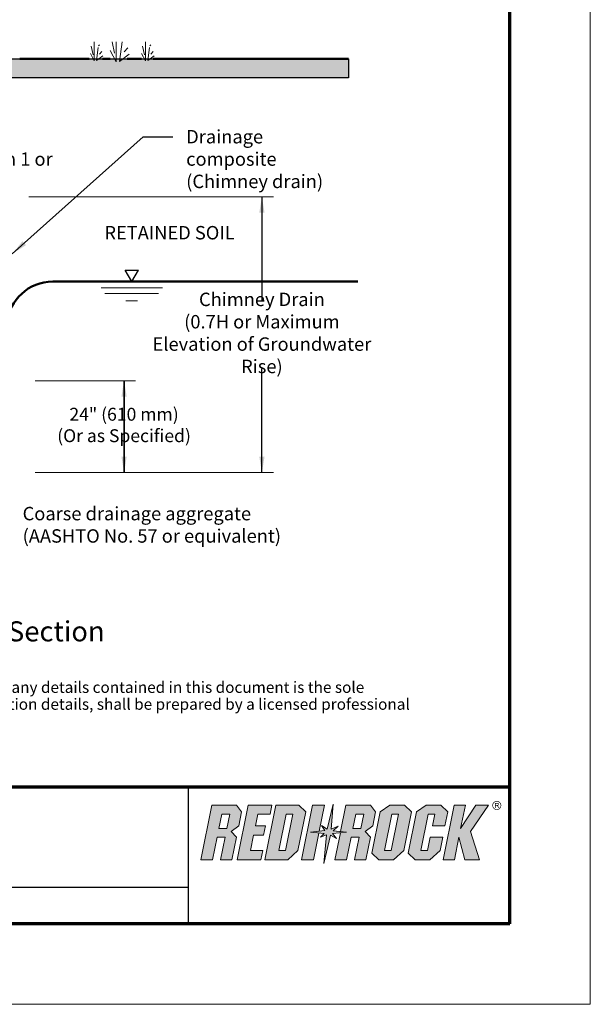
# Model space of a CAD drawing. Units: inches. Extents: x 5443 to 5698, y 568 to 898.
# Drawn here: x 5591 to 5698, y 568 to 752 of the extents above; entities that cross this region are included whole.
import ezdxf

# ---------------------------------------------------------------- set-up
doc = ezdxf.new("R2010")
doc.units = ezdxf.units.IN
doc.header["$MEASUREMENT"] = 0
for name, color, linetype, lineweight in [('Ground', 94, 'Continuous', 50), ('Notes', 7, 'Continuous', 13), ('Shading', 7, 'Continuous', 13)]:
    doc.layers.add(name, color=color, linetype=linetype, lineweight=lineweight)
doc.layers.add('Shading Boundary', color=1, linetype='Continuous', plot=False)
doc.layers.add('Titleblock', color=7, linetype='Continuous')
doc.styles.add('Arial', font='arial.ttf', dxfattribs={"height": 2.5})
doc.dimstyles.get("Standard").update_dxf_attribs({"dimtxt": 2.5, "dimasz": 3, "dimexe": 1.25, "dimexo": 2.5, "dimgap": 1.25, "dimtad": 0, "dimtih": 1, "dimtoh": 1, "dimdec": 1, "dimzin": 0, "dimdsep": 46, "dimtxsty": 'Arial', "dimcen": 0.09, "dimadec": 0, "dimazin": 0, "dimtfac": 1, "dimtdec": 1, "dimtofl": 0, "dimtmove": 0, "dimatfit": 3, "dimfxl": 1, "dimtolj": 1, "dimtzin": 0, "dimarcsym": 1})

msp = doc.modelspace()

# ---------------------------------------------------------------- hatches: boundary and pattern name
at = {"layer": 'Shading', "true_color": 0xcdeecd}
h = msp.add_hatch(color=254, dxfattribs=at)
edge = h.paths.add_edge_path()
edge.add_line((5517.49, 744.63), (5652.37, 744.63))
edge.add_line((5652.37, 744.63), (5652.37, 741.06))
edge.add_line((5652.37, 741.06), (5522.79, 741.06))
edge.add_arc((5522.79, 746.78), 5.71, 202.0243, 270, ccw=False)
h.paths.add_polyline_path([(5477.23, 681.06), (5477.23, 684.63), (5509.15, 684.63), (5509.01, 682.24), (5509.37, 681.06)])
at = {"layer": 'Titleblock', "true_color": 0xd2232a}
h = msp.add_hatch(color=242, dxfattribs=at)
h.dxf.hatch_style = 1
h.paths.add_polyline_path([(5648.45, 601.02), (5647.37, 601.72), (5648.01, 600.76), (5645.33, 600.44), (5647.85, 600.22), (5647.15, 599.54), (5648.3, 599.94), (5647.83, 594.64), (5649.02, 599.92), (5650.16, 599.3), (5649.41, 600.24), (5652.03, 600.44), (5649.57, 600.72), (5650.47, 601.56), (5649.14, 601.02), (5649.54, 605.7)])
h = msp.add_hatch(color=242, dxfattribs=at)
h.dxf.hatch_style = 1
edge = h.paths.add_edge_path(flags=17)
edge.add_arc((5680.06, 605.45), 0.72, 0, 360)
edge = h.paths.add_edge_path()
edge.add_arc((5680.06, 605.45), 0.84, 0, 360)
h = msp.add_hatch(color=242, dxfattribs=at)
h.dxf.hatch_style = 1
edge = h.paths.add_edge_path(flags=16)
edge.add_line((5679.87, 605.81), (5680.18, 605.81))
edge.add_arc((5680.18, 605.66), 0.15, -90, 90, ccw=False)
edge.add_line((5680.18, 605.51), (5679.87, 605.51))
edge.add_line((5679.87, 605.51), (5679.87, 605.81))
edge = h.paths.add_edge_path()
edge.add_line((5679.87, 604.98), (5679.87, 605.39))
edge.add_line((5679.87, 605.39), (5680.11, 605.39))
edge.add_line((5680.11, 605.39), (5680.37, 604.98))
edge.add_line((5680.37, 604.98), (5680.52, 604.98))
edge.add_line((5680.52, 604.98), (5680.25, 605.4))
edge.add_arc((5680.18, 605.66), 0.27, 285.4463, 450)
edge.add_line((5680.18, 605.93), (5679.75, 605.93))
edge.add_line((5679.75, 605.93), (5679.75, 604.98))
edge.add_line((5679.75, 604.98), (5679.87, 604.98))
h = msp.add_hatch(color=242, dxfattribs=at)
h.dxf.hatch_style = 1
h.paths.add_polyline_path([(5630.5, 600.57), (5631.94, 601.62), (5632.47, 604.26), (5631.5, 605.5), (5626.93, 605.5), (5624.88, 595.32), (5627.06, 595.32), (5627.91, 599.55), (5629.39, 599.55), (5628.54, 595.32), (5630.67, 595.32), (5631.52, 599.55)])
h.paths.add_polyline_path([(5629.72, 601.16), (5628.24, 601.16), (5628.78, 603.83), (5630.25, 603.83)], flags=16)
h = msp.add_hatch(color=242, dxfattribs=at)
h.dxf.hatch_style = 1
h.paths.add_polyline_path([(5634.7, 599.89), (5636.54, 599.89), (5636.89, 601.62), (5635.05, 601.62), (5635.5, 603.83), (5637.78, 603.83), (5638.11, 605.5), (5633.66, 605.5), (5631.61, 595.32), (5636.06, 595.32), (5636.42, 597.08), (5634.14, 597.08)])
h = msp.add_hatch(color=242, dxfattribs=at)
h.dxf.hatch_style = 1
h.paths.add_polyline_path([(5636.81, 595.32), (5641.08, 595.32), (5642.98, 597.08), (5644.42, 604.26), (5643.13, 605.5), (5638.86, 605.5)])
h.paths.add_polyline_path([(5640.77, 603.83), (5642.02, 603.83), (5640.66, 597.08), (5639.41, 597.08)], flags=16)
h = msp.add_hatch(color=242, dxfattribs=at)
h.dxf.hatch_style = 1
h.paths.add_polyline_path([(5643.65, 595.32), (5645.86, 595.32), (5646.86, 600.31), (5645.33, 600.44), (5646.93, 600.63), (5647.91, 605.5), (5645.7, 605.5)])
h = msp.add_hatch(color=242, dxfattribs=at)
h.dxf.hatch_style = 1
h.paths.add_polyline_path([(5649.87, 595.32), (5652.05, 595.32), (5652.91, 599.55), (5654.38, 599.55), (5653.53, 595.32), (5655.66, 595.32), (5656.51, 599.55), (5655.49, 600.57), (5656.93, 601.62), (5657.46, 604.26), (5656.49, 605.5), (5651.92, 605.5), (5650.93, 600.57), (5652.03, 600.44), (5650.88, 600.35)])
h.paths.add_polyline_path([(5653.23, 601.16), (5653.77, 603.83), (5655.24, 603.83), (5654.71, 601.16)], flags=16)
h = msp.add_hatch(color=242, dxfattribs=at)
h.dxf.hatch_style = 1
h.paths.add_polyline_path([(5656.77, 596.54), (5658.03, 595.32), (5660.79, 595.32), (5662.69, 597.08), (5664.14, 604.26), (5662.84, 605.5), (5660.08, 605.5), (5658.32, 604.26)])
h.paths.add_polyline_path([(5660.48, 603.83), (5661.73, 603.83), (5660.37, 597.08), (5659.12, 597.08)], flags=16)
h = msp.add_hatch(color=242, dxfattribs=at)
h.dxf.hatch_style = 1
h.paths.add_polyline_path([(5663.55, 596.54), (5664.81, 595.32), (5667.57, 595.32), (5669.47, 597.08), (5669.97, 599.55), (5667.65, 599.55), (5667.15, 597.08), (5665.9, 597.08), (5667.26, 603.83), (5668.51, 603.83), (5668.07, 601.62), (5670.38, 601.62), (5670.92, 604.26), (5669.62, 605.5), (5666.86, 605.5), (5665.1, 604.26)])
h = msp.add_hatch(color=242, dxfattribs=at)
h.dxf.hatch_style = 1
h.paths.add_polyline_path([(5672.99, 599.55), (5674.12, 595.32), (5676.85, 595.32), (5675.18, 600.57), (5678.53, 605.5), (5676.17, 605.5), (5673.31, 601.16), (5674.19, 605.5), (5672.08, 605.5), (5670.03, 595.32), (5672.14, 595.32)])

# ---------------------------------------------------------------- linework, layer by layer
at = {"layer": 'Ground', "lineweight": 13}
for p, q in [((5604.97, 744.26), (5604.97, 747.77)), ((5605.78, 747.06), (5605.99, 747.24)), ((5608.78, 745.69), (5608.31, 747.77)), ((5609.05, 744.07), (5609.05, 747.77)), ((5609.69, 744.12), (5610.2, 747.81)), ((5614.53, 744.26), (5614.53, 747.77)), ((5615.34, 747.06), (5615.55, 747.24)), ((5604.26, 745.64), (5604.97, 744.26)), ((5604.8, 745.34), (5604.42, 746.98)), ((5605.4, 744.29), (5605.74, 746.75)), ((5605.4, 744.29), (5606.6, 745.21)), ((5605.96, 745.49), (5606.42, 746.01)), ((5607.98, 746.15), (5609.05, 744.07)), ((5609.69, 744.12), (5611.5, 745.5)), ((5610.53, 745.92), (5611.22, 746.7)), ((5613.82, 745.64), (5614.53, 744.26)), ((5614.35, 745.34), (5613.98, 746.98)), ((5614.96, 744.29), (5615.3, 746.75)), ((5614.96, 744.29), (5616.16, 745.21)), ((5615.51, 745.49), (5615.98, 746.01)), ((5531.87, 741.06), (5652.37, 741.06))]:
    msp.add_line(p, q, dxfattribs=at)
at = {"layer": 'Ground'}
for p, q in [((5591.1, 744.63), (5604.05, 744.63)), ((5607.96, 744.63), (5606.54, 744.63)), ((5613.79, 744.63), (5611.14, 744.63)), ((5652.37, 744.63), (5615.94, 744.63))]:
    msp.add_line(p, q, dxfattribs=at)
at = {"layer": 'Notes'}
for p, q in [((5592.79, 718.92), (5638.39, 718.92)), ((5593.98, 684.63), (5612.68, 684.63)), ((5593.98, 667.49), (5638.39, 667.49))]:
    msp.add_line(p, q, dxfattribs=at)
at = {"layer": 'Notes', "color": 5, "lineweight": 30}
for p, q in [((5610.73, 705.24), (5613.21, 705.24)), ((5611.97, 703.1), (5610.73, 705.24)), ((5611.97, 703.1), (5613.21, 705.24))]:
    msp.add_line(p, q, dxfattribs=at)
at = {"layer": 'Notes', "color": 5, "lineweight": 50}
msp.add_line((5597.23, 703.1), (5654.11, 703.1), dxfattribs=at)
at = {"layer": 'Notes', "color": 5, "lineweight": 13}
for p, q in [((5606.25, 701.95), (5617.68, 701.95)), ((5606.97, 700.88), (5616.97, 700.88)), ((5610.9, 699.52), (5613.04, 699.52))]:
    msp.add_line(p, q, dxfattribs=at)
at = {"layer": 'Notes', "color": 5, "lineweight": 50}
msp.add_arc((5597.23, 694.52), 8.57, 90, 174.84, dxfattribs=at)
at = {"layer": 'Shading Boundary'}
msp.add_lwpolyline([(5517.49, 744.63), (5652.37, 744.63), (5652.37, 741.06), (5522.79, 741.06, -0.305615)], format="xyb", close=True, dxfattribs=at)
at = {"layer": 'Titleblock', "lineweight": 70}
for p, q in [((5682.5, 583.38), (5682.5, 883.38)), ((5682.5, 608.88), (5457.5, 608.88)), ((5682.5, 583.38), (5457.5, 583.38))]:
    msp.add_line(p, q, dxfattribs=at)
at = {"layer": 'Titleblock'}
for p, q in [((5622.5, 608.88), (5622.5, 583.38)), ((5622.5, 590.13), (5502.5, 590.13))]:
    msp.add_line(p, q, dxfattribs=at)
at = {"layer": 'Titleblock', "color": 242, "lineweight": 5, "true_color": 0xd2232a}
for p, q in [((5649.54, 605.7), (5648.45, 601.02)), ((5649.14, 601.02), (5649.54, 605.7)), ((5624.88, 595.32), (5626.93, 605.5)), ((5626.93, 605.5), (5631.5, 605.5)), ((5631.5, 605.5), (5632.47, 604.26)), ((5631.61, 595.32), (5633.66, 605.5)), ((5632.47, 604.26), (5631.94, 601.62)), ((5633.66, 605.5), (5638.11, 605.5)), ((5636.81, 595.32), (5638.86, 605.5)), ((5638.11, 605.5), (5637.78, 603.83)), ((5638.86, 605.5), (5643.13, 605.5)), ((5644.42, 604.26), (5642.98, 597.08)), ((5643.13, 605.5), (5644.42, 604.26)), ((5645.7, 605.5), (5643.65, 595.32)), ((5647.91, 605.5), (5645.7, 605.5)), ((5646.93, 600.63), (5647.91, 605.5)), ((5650.93, 600.57), (5651.92, 605.5)), ((5651.92, 605.5), (5656.49, 605.5)), ((5656.49, 605.5), (5657.46, 604.26)), ((5656.77, 596.54), (5658.32, 604.26)), ((5657.46, 604.26), (5656.93, 601.62)), ((5658.32, 604.26), (5660.08, 605.5)), ((5660.08, 605.5), (5662.84, 605.5)), ((5664.14, 604.26), (5662.69, 597.08)), ((5662.84, 605.5), (5664.14, 604.26)), ((5663.55, 596.54), (5665.1, 604.26)), ((5665.1, 604.26), (5666.86, 605.5)), ((5666.86, 605.5), (5669.62, 605.5)), ((5669.62, 605.5), (5670.92, 604.26)), ((5672.08, 605.5), (5670.03, 595.32)), ((5670.92, 604.26), (5670.38, 601.62)), ((5674.19, 605.5), (5672.08, 605.5)), ((5676.17, 605.5), (5673.31, 601.16)), ((5673.31, 601.16), (5674.19, 605.5)), ((5675.18, 600.57), (5678.53, 605.5)), ((5678.53, 605.5), (5676.17, 605.5)), ((5628.78, 603.83), (5628.24, 601.16)), ((5630.25, 603.83), (5628.78, 603.83)), ((5629.72, 601.16), (5630.25, 603.83)), ((5635.5, 603.83), (5635.05, 601.62)), ((5637.78, 603.83), (5635.5, 603.83)), ((5640.77, 603.83), (5639.41, 597.08)), ((5640.66, 597.08), (5642.02, 603.83)), ((5642.02, 603.83), (5640.77, 603.83)), ((5653.77, 603.83), (5653.23, 601.16)), ((5655.24, 603.83), (5653.77, 603.83)), ((5654.71, 601.16), (5655.24, 603.83)), ((5660.48, 603.83), (5659.12, 597.08)), ((5660.37, 597.08), (5661.73, 603.83)), ((5661.73, 603.83), (5660.48, 603.83)), ((5667.26, 603.83), (5665.9, 597.08)), ((5668.51, 603.83), (5667.26, 603.83)), ((5668.07, 601.62), (5668.51, 603.83)), ((5628.24, 601.16), (5629.72, 601.16)), ((5631.94, 601.62), (5630.5, 600.57)), ((5630.5, 600.57), (5631.52, 599.55)), ((5635.05, 601.62), (5636.89, 601.62)), ((5636.89, 601.62), (5636.54, 599.89)), ((5648.01, 600.76), (5645.33, 600.44)), ((5645.33, 600.44), (5647.85, 600.22)), ((5645.86, 595.32), (5646.86, 600.31)), ((5647.85, 600.22), (5647.15, 599.54)), ((5648.45, 601.02), (5647.37, 601.72)), ((5647.37, 601.72), (5648.01, 600.76)), ((5650.47, 601.56), (5649.14, 601.02)), ((5652.03, 600.44), (5649.41, 600.24)), ((5649.41, 600.24), (5650.16, 599.3)), ((5649.57, 600.72), (5650.47, 601.56)), ((5652.03, 600.44), (5649.57, 600.72)), ((5649.87, 595.32), (5650.88, 600.35)), ((5653.23, 601.16), (5654.71, 601.16)), ((5656.93, 601.62), (5655.49, 600.57)), ((5655.49, 600.57), (5656.51, 599.55)), ((5668.07, 601.62), (5670.38, 601.62)), ((5676.85, 595.32), (5675.18, 600.57)), ((5627.91, 599.55), (5627.06, 595.32)), ((5629.39, 599.55), (5627.91, 599.55)), ((5628.54, 595.32), (5629.39, 599.55)), ((5631.52, 599.55), (5630.67, 595.32)), ((5634.7, 599.89), (5634.14, 597.08)), ((5636.54, 599.89), (5634.7, 599.89)), ((5647.15, 599.54), (5648.3, 599.94)), ((5648.3, 599.94), (5647.83, 594.64)), ((5649.02, 599.92), (5647.83, 594.64)), ((5650.16, 599.3), (5649.02, 599.92)), ((5652.91, 599.55), (5652.05, 595.32)), ((5654.38, 599.55), (5652.91, 599.55)), ((5653.53, 595.32), (5654.38, 599.55)), ((5656.51, 599.55), (5655.66, 595.32)), ((5667.15, 597.08), (5667.65, 599.55)), ((5667.65, 599.55), (5669.97, 599.55)), ((5669.97, 599.55), (5669.47, 597.08)), ((5672.14, 595.32), (5672.99, 599.55)), ((5672.99, 599.55), (5674.12, 595.32)), ((5634.14, 597.08), (5636.42, 597.08)), ((5636.42, 597.08), (5636.06, 595.32)), ((5639.41, 597.08), (5640.66, 597.08)), ((5642.98, 597.08), (5641.08, 595.32)), ((5656.77, 596.54), (5658.03, 595.32)), ((5659.12, 597.08), (5660.37, 597.08)), ((5662.69, 597.08), (5660.79, 595.32)), ((5663.55, 596.54), (5664.81, 595.32)), ((5665.9, 597.08), (5667.15, 597.08)), ((5669.47, 597.08), (5667.57, 595.32)), ((5627.06, 595.32), (5624.88, 595.32)), ((5630.67, 595.32), (5628.54, 595.32)), ((5636.06, 595.32), (5631.61, 595.32)), ((5641.08, 595.32), (5636.81, 595.32)), ((5643.65, 595.32), (5645.86, 595.32)), ((5652.05, 595.32), (5649.87, 595.32)), ((5655.66, 595.32), (5653.53, 595.32)), ((5660.79, 595.32), (5658.03, 595.32)), ((5667.57, 595.32), (5664.81, 595.32)), ((5670.03, 595.32), (5672.14, 595.32)), ((5674.12, 595.32), (5676.85, 595.32))]:
    msp.add_line(p, q, dxfattribs=at)

# ---------------------------------------------------------------- texts
at = {"layer": 'Notes', "style": 'Arial'}
for s, insert, char_height, width, attachment_point in [('Drainage composite (Chimney drain)', (5622.13, 731.36), 2.5, 30.9408, 1), ('Typical drain (Section 1 or 2)', (5555.82, 727.19), 2.5, 44.5441, 1), ('RETAINED SOIL', (5606.87, 713.46), 2.5, 26.4177, 1), ('Chimney Drain\\P(0.7H or Maximum Elevation of Groundwater Rise)', (5636.25, 693.21), 2.5, 43.8432, 5), ('Coarse drainage aggregate\\P(AASHTO No. 57 or equivalent)', (5591.62, 661.1), 2.5, 48.8142, 1), ('{\\fArial|b1|i0|c0|p34;Blanket and Chimney Drain Section}', (5564.8, 639.78), 3.75, 88.1804, 2)]:
    msp.add_mtext(s, dxfattribs=dict(at, insert=insert, char_height=char_height, width=width, attachment_point=attachment_point))
at = {"layer": 'Notes', "lineweight": 5, "insert": (5468.75, 628.53), "char_height": 2.1, "width": 201.8745, "attachment_point": 1, "line_spacing_factor": 0.9, "style": 'Arial'}
msp.add_mtext('This drawing is for reference only. Determination of the suitability and/or manner of use of any details contained in this document is the sole responsibility of the design engineer of record. Final project designs, including all construction details, shall be prepared by a licensed professional engineer using the actual conditions of the proposed site.', dxfattribs=at)

# ---------------------------------------------------------------- leaders
at = {"layer": 'Notes'}
for points in [[(5589.69, 708.27), (5614.13, 730.11), (5619.63, 730.11)], [(5636.25, 718.92), (5636.25, 699.6)], [(5636.25, 667.49), (5636.25, 686.81)], [(5610.54, 684.63), (5610.54, 667.49)], [(5610.54, 667.49), (5610.54, 684.63)]]:
    msp.add_leader(points, dimstyle='Standard', override={"dimgap": 1.5, "dimtad": 0}, dxfattribs=at)

# ---------------------------------------------------------------- next in the draw order: texts
at = {"layer": 'Notes', "insert": (5610.54, 676.06), "char_height": 2.4, "width": 30.3991, "attachment_point": 5, "style": 'Arial', "bg_fill": 3, "box_fill_scale": 1.2, "bg_fill_color": 256, "bg_fill_transparency": 0}
msp.add_mtext('24" (610 mm)\\P(Or as Specified)', dxfattribs=at)

# ---------------------------------------------------------------- next in the draw order: linework, layer by layer
at = {"layer": 'Titleblock', "color": 4, "lineweight": 0}
msp.add_lwpolyline([(5442.5, 568.38), (5697.5, 568.38), (5697.5, 898.38), (5442.5, 898.38)], close=True, dxfattribs=at)

doc.saveas('drawing.dxf')
